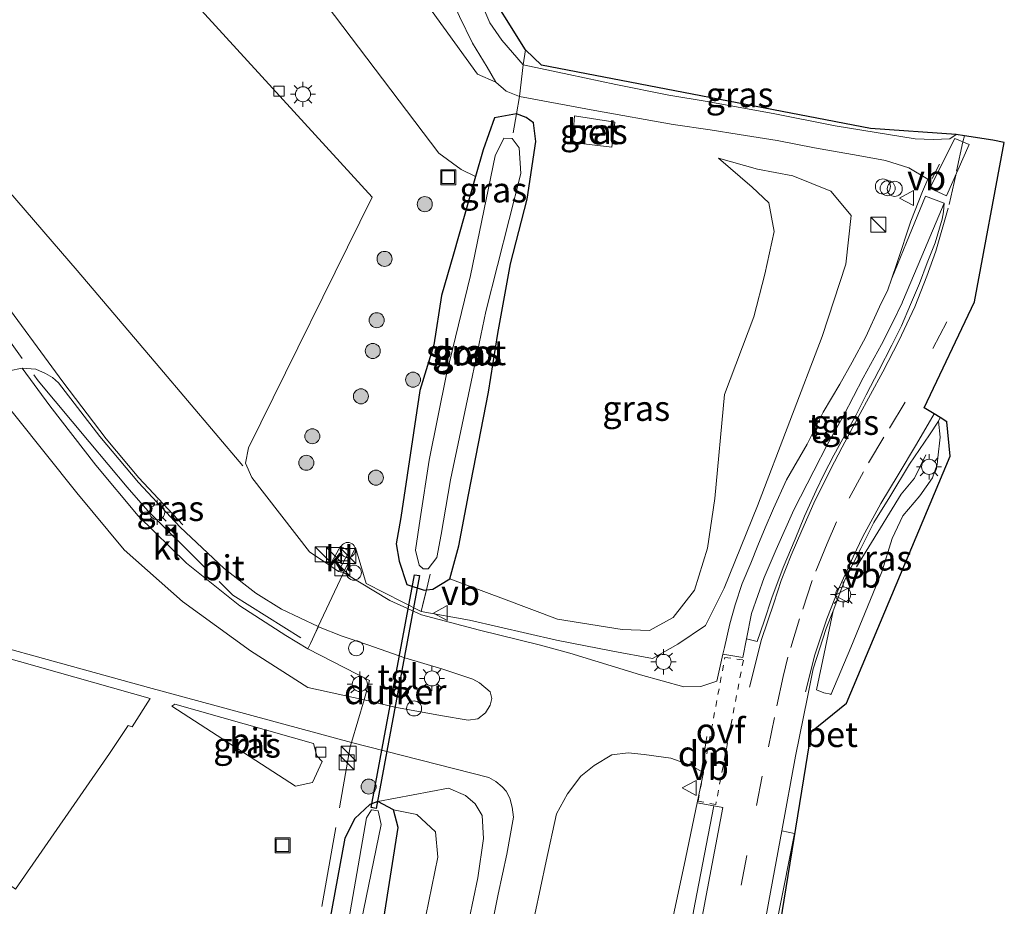
# Model space of a CAD drawing. Units: metres. Extents: x 109998 to 120010, y 477734 to 481252.
# Drawn here: x 115983 to 116081, y 481047 to 481135 of the extents above; entities that cross this region are included whole.
import ezdxf
from ezdxf.enums import TextEntityAlignment as Align

# ---------------------------------------------------------------- set-up
doc = ezdxf.new("R2010")
doc.units = ezdxf.units.M
for name, pattern in [('IE-TERREINAFSCHEIDING', [10, 8, -2]), ('VW-3-9_STREEP', [12, 3, -9]), ('VW-6060_STREEP', [1.2, 0.6, -0.6])]:
    doc.linetypes.add(name, pattern=pattern)
doc.layers.get('0').update_dxf_attribs({"lineweight": 25})
for name, color, linetype, lineweight in [('B-ME-AL-OVERIG-S-B1', 7, 'Continuous', 18), ('B-ME-BV-GELEIDECONSTRUCTIE-GELEIDERAIL-L-B1', 213, 'BV-GELEIDERAIL', 18), ('B-ME-GR-BOMENSTRUIKEN-GV-B6', 93, 'Continuous', 18), ('B-ME-GR-BOOM-S-B1', 93, 'Continuous', 18), ('B-ME-GW-INSTEEKWATERGANG-L-B1', 10, 'Continuous', 25), ('B-ME-GW-KRUINLIJN-L-B1', 93, 'Continuous', 18), ('B-ME-GW-TEENLIJN-L-B1', 93, 'Continuous', 18), ('B-ME-IE-GRASLAND-GV-B6', 93, 'Continuous', 18), ('B-ME-IE-INRICHTINGSELEMENT-S-B1', 253, 'Continuous', 18), ('B-ME-IE-MEUBILAIR_WEGMEUBILAIR-LICHTMAST-S-B1', 8, 'Continuous', 18), ('B-ME-IE-TERREINAFSCHEIDING-DOORGANG-L-B1', 8, 'IE-TERREINAFSCHEIDING-KUNSTMATIG-OPEN', 18), ('B-ME-IE-TERREINAFSCHEIDING-RASTERHEKWERK-L-B1', 8, 'IE-TERREINAFSCHEIDING', 18), ('B-ME-KG-KADASTRAAL-OPNAMEDTMGRENS-L-B1', 10, 'Continuous', 25), ('B-ME-KW-DUIKER-GV-B6', 10, 'Continuous', 25), ('B-ME-OG-BEBOUWING-S-B1', 173, 'Continuous', 18), ('B-ME-OG-WATER-GV-B6', 153, 'Continuous', 18), ('B-ME-VH-VERH_SOORT-BETON-OVERIG-GV-B6', 8, 'IE-TERREINAFSCHEIDING-NATUURLIJK-HOUTWAL', 18), ('B-ME-VH-VERH_SOORT-BITUMEN-GV-B6', 8, 'IE-TERREINAFSCHEIDING-NATUURLIJK-HOUTWAL', 18), ('B-ME-VH-VERH_SOORT-HALF_VERHARDING-GV-B6', 8, 'IE-TERREINAFSCHEIDING-NATUURLIJK-HOUTWAL', 18), ('B-ME-VH-VERH_SOORT-KLINKERS-GV-B6', 8, 'IE-TERREINAFSCHEIDING-NATUURLIJK-HOUTWAL', 18), ('B-ME-VH-VERH_SOORT-ONVERHARD-GV-B6', 8, 'Continuous', 18), ('B-ME-VH-VERH_SOORT-TEGELS-GV-B6', 8, 'Continuous', 18), ('B-ME-VV-KOLK-S-B1', 8, 'Continuous', 18), ('B-ME-VW-MARKERING-39STREEP-015-L-B1', 255, 'VW-3-9_STREEP', 18), ('B-ME-VW-MARKERING-6060STRP10-GV-B6', 255, 'VW-6060_STREEP', 18), ('B-ME-VW-MARKERING-DRIEHOEK-L-B1', 7, 'VW-HAAIETAND70-R-B', 18), ('B-ME-VW-MARKERING-STREEP-015-L-B1', 7, 'Continuous', 18), ('B-ME-VW-MEUBILAIR_WEGMEUBILAIR-VERKEERSBORD-S-B1', 8, 'Continuous', 18)]:
    doc.layers.add(name, color=color, linetype=linetype, lineweight=lineweight)
doc.styles.add('NLCS-ISO', font='NLCS-ISO.TTF')
doc.linetypes.add('BV-GELEIDERAIL', pattern='A,10,-3,[108,NLCS.SHX,S=1,R=0,X=0,Y=0],-3', length=16)
doc.linetypes.add('IE-TERREINAFSCHEIDING-KUNSTMATIG-OPEN', pattern='A,7,-1.5,[67,NLCS.SHX,S=0.75,R=0,X=0,Y=0],-1.5', length=10)
doc.linetypes.add('IE-TERREINAFSCHEIDING-NATUURLIJK-HOUTWAL', pattern='A,7,-1.5,[67,NLCS.SHX,S=0.75,R=45,X=0,Y=0],-1.5,7,-1.5,[70,NLCS.SHX,S=0.75,R=0,X=0,Y=0],-1.5', length=20)
doc.linetypes.add('VW-HAAIETAND70-R-B', pattern='A,0,-0.5,[153,NLCS.SHX,S=1,R=180,X=-0.375,Y=0],-0.5', length=1)

# ---------------------------------------------------------------- blocks, each defined once
blk = doc.blocks.new('dtb')
blk.add_circle((0, 0), 0.75)
blk = doc.blocks.new('camera')
h = blk.add_hatch(color=256)
h.paths.add_polyline_path([(0.5, 0.5), (-0.5, 0.5), (0, 0)])
h.paths.add_polyline_path([(0, 0), (-0.5, -0.5), (0.5, -0.5)])
for p, q in [((-0.5, 0.5), (0.5, -0.5)), ((0.5, 0.5), (-0.5, -0.5))]:
    blk.add_line(p, q)
blk.add_lwpolyline([(-0.5, 0.5), (0.5, 0.5), (0.5, -0.5), (-0.5, -0.5)], close=True)
blk = doc.blocks.new('kast')
blk.add_line((-0.75, -0.75), (0.75, 0.75))
blk.add_lwpolyline([(-0.75, 0.75), (0.75, 0.75), (0.75, -0.75), (-0.75, -0.75)], close=True)
blk = doc.blocks.new('put')
for p, q in [((0.75, 0.75), (-0.75, 0.75)), ((-0.75, 0.75), (-0.75, -0.75)), ((0.75, -0.75), (0.75, 0.75)), ((-0.75, -0.75), (0.75, -0.75))]:
    blk.add_line(p, q)
blk.add_lwpolyline([(-0.625, 0.625), (0.625, 0.625), (0.625, -0.625), (-0.625, -0.625)], close=True)
blk = doc.blocks.new('verkeersbord')
for p, q in [((0, 0.75), (-0.75, -0.625)), ((0.75, -0.625), (0, 0.75)), ((-0.75, -0.625), (0.75, -0.625))]:
    blk.add_line(p, q)
blk = doc.blocks.new('boom')
blk.add_hatch(color=256).paths.add_polyline_path([(-0.75, 0, 1), (0.75, 0, 1)])
blk.add_circle((0, 0), 0.75)
blk = doc.blocks.new('kolk')
blk.add_lwpolyline([(-0.5, -0.5), (0.5, -0.5), (0.5, 0.5), (-0.5, 0.5)], close=True)
blk = doc.blocks.new('lantaarnpaal')
for p, q in [((0, 0.75), (0, 1.25)), ((-0.75, 0), (-1.25, 0)), ((-0.884, 0.884), (-0.53, 0.53)), ((0.53, 0.53), (0.884, 0.884)), ((0.75, 0), (1.25, 0)), ((-0.53, -0.53), (-0.884, -0.884)), ((0, -0.75), (0, -1.25)), ((0.53, -0.53), (0.884, -0.884))]:
    blk.add_line(p, q)
blk.add_circle((0, 0), 0.75)

msp = doc.modelspace()

# ---------------------------------------------------------------- linework, layer by layer
at = {"layer": 'B-ME-BV-GELEIDECONSTRUCTIE-GELEIDERAIL-L-B1'}
msp.add_polyline3d([(116073.063, 481091.517, 0.282), (116071.94, 481089.174, 0.234), (116070.595, 481087.595, 0.228), (116067.383, 481082.325, -0.063), (116066.175, 481080.347, 0.018)], dxfattribs=at)
at = {"layer": 'B-ME-GR-BOMENSTRUIKEN-GV-B6'}
msp.add_polyline3d([(116010.221, 481140.544, -3.261), (115995.6, 481156.275, -3.342), (115988.303, 481167.426, -3.285), (115994.683, 481174.805, -3.184), (115996.833, 481176.111, -3.578), (115998.586, 481173.714, -3.591), (116001.602, 481170.078, -3.768), (116007.775, 481163.356, -3.924), (116013.592, 481157.651, -3.894), (116015.997, 481155.121, -3.885), (116017.893, 481152.723, -3.888), (116019.424, 481150.112, -3.888), (116018.682, 481142.933, -3.408), (116028.398, 481129.424, -3.408), (116030.25, 481128.647, -3.408), (116031.28, 481127.736, -3.408), (116032.585, 481127.218, -3.009), (116032.301, 481125.469, -3.009), (116030.094, 481125.069, -3.24), (116028.963, 481121.907, -3.24), (116028.203, 481119.238, -3.243), (116026.788, 481119.931, -3.531), (116024.576, 481121.57, -3.177), (116010.221, 481140.544, -3.261)], dxfattribs=at)
at = {"layer": 'B-ME-GW-INSTEEKWATERGANG-L-B1'}
for points in [[(116032.301, 481125.469, -3.009), (116030.094, 481125.069, -3.24), (116028.963, 481121.907, -3.24), (116028.203, 481119.238, -3.243), (116026.005, 481111.512, -3.252), (116024.82, 481107.397, -3.45), (116024.048, 481102.457, -3.453), (116022.678, 481097.925, -3.453), (116020.772, 481085.247, -3.171), (116020.305, 481082.625, -3.144), (116020.612, 481080.915, -3.219), (116021.374, 481078.594, -3.189), (116023.109, 481078.022, -3.189), (116023.316, 481078.047, -3.189), (116023.977, 481078.126, -3.189), (116025.668, 481079.139, -3.189), (116026.567, 481082.443, -3.138), (116027.499, 481087.521, -3.219), (116029.514, 481097.763, -3.225), (116030.439, 481103.59, -3.24), (116031.697, 481110.552, -3.24), (116033.361, 481116.985, -3.24), (116034.218, 481122.719, -3.24), (116033.999, 481124.585, -3.24), (116033.274, 481125.12, -3.24), (116032.301, 481125.469, -3.009)], [(116019.087, 481045.292, -3.765), (116020.518, 481054.365, -3.765), (116020.042, 481056.125, -3.765), (116018.487, 481056.959, -3.765), (116017.678, 481056.654, -3.765), (116016.186, 481055.258, -3.765), (116015.2, 481053.323, -3.765), (116012.433, 481038.339, -3.732)]]:
    msp.add_polyline3d(points, dxfattribs=at)
at = {"layer": 'B-ME-GW-KRUINLIJN-L-B1'}
for points in [[(116022.801, 481075.877, -2.277), (116027.617, 481075.026, -1.878), (116036.295, 481073.036, -1.497), (116041.896, 481071.942, -1.428), (116045.853, 481071.225, -1.449), (116048.371, 481072.653, -0.924), (116051.119, 481074.5, -0.684), (116052.981, 481078.235, -0.414), (116056.308, 481086.421, -0.276), (116062.728, 481103.309, -0.231), (116065.097, 481110.491, -0.315), (116065.644, 481115.348, -0.261), (116063.599, 481117.766, -0.261), (116059.815, 481119.307, -0.636), (116056.313, 481119.982, -1.191), (116052.401, 481121.051, -1.758)], [(116027.158, 481043.183, -0.942), (116028.438, 481049.361, -0.972), (116029.022, 481053.267, -1.032), (116028.879, 481055.558, -1.167), (116028.166, 481056.739, -1.266), (116027.2, 481057.552, -1.383), (116025.527, 481058.29, -1.71), (116018.487, 481056.959, -3.765)]]:
    msp.add_polyline3d(points, dxfattribs=at)
at = {"layer": 'B-ME-GW-TEENLIJN-L-B1'}
for points in [[(116052.401, 481121.051, -1.758), (116055.784, 481118.17, -1.854), (116057.426, 481116.63, -1.854), (116057.959, 481113.744, -1.902), (116057.026, 481109.502, -1.905), (116055.929, 481105.263, -1.848), (116053.023, 481097.522, -1.854), (116052.05, 481087.158, -1.854), (116051.329, 481082.197, -1.746), (116050.016, 481078.032, -1.542), (116047.884, 481075.304, -1.497), (116045.548, 481073.989, -1.584), (116042.813, 481074.112, -1.728), (116036.372, 481075.142, -2.382), (116030.985, 481077.149, -2.754), (116025.668, 481079.139, -3.189)], [(116023.258, 481045.577, -3.468), (116024.457, 481051.412, -3.48), (116024.23, 481053.946, -3.75), (116022.374, 481055.665, -3.765), (116020.042, 481056.125, -3.765)]]:
    msp.add_polyline3d(points, dxfattribs=at)
at = {"layer": 'B-ME-IE-GRASLAND-GV-B6'}
for points in [[(116005.586, 481092.187, -2.775), (116017.912, 481117.166, -3.007), (115986.701, 481151.356, -3.387)], [(116010.221, 481140.544, -3.261), (116024.576, 481121.57, -3.177), (116026.788, 481119.931, -3.531), (116028.203, 481119.238, -3.243), (116026.005, 481111.512, -3.252), (116024.82, 481107.397, -3.45), (116024.048, 481102.457, -3.453), (116022.678, 481097.925, -3.453), (116020.772, 481085.247, -3.171), (116020.305, 481082.625, -3.144), (116020.612, 481080.915, -3.219), (116021.374, 481078.594, -3.189), (116023.109, 481078.022, -3.189), (116023.316, 481078.047, -3.189), (116022.801, 481075.877, -2.277), (116027.617, 481075.026, -1.878), (116036.295, 481073.036, -1.497), (116041.896, 481071.942, -1.428), (116045.853, 481071.225, -1.449), (116048.371, 481072.653, -0.924), (116051.119, 481074.5, -0.684), (116052.981, 481078.235, -0.414), (116056.308, 481086.421, -0.276), (116062.728, 481103.309, -0.231), (116065.097, 481110.491, -0.315), (116065.644, 481115.348, -0.261), (116063.599, 481117.766, -0.261), (116059.815, 481119.307, -0.636), (116056.313, 481119.982, -1.191), (116052.401, 481121.051, -1.758), (116055.784, 481118.17, -1.854), (116057.426, 481116.63, -1.854), (116057.959, 481113.744, -1.902), (116057.026, 481109.502, -1.905), (116055.929, 481105.263, -1.848), (116053.023, 481097.522, -1.854), (116052.05, 481087.158, -1.854), (116051.329, 481082.197, -1.746), (116050.016, 481078.032, -1.542), (116047.884, 481075.304, -1.497), (116045.548, 481073.989, -1.584), (116042.813, 481074.112, -1.728), (116036.372, 481075.142, -2.382), (116030.985, 481077.149, -2.754), (116025.668, 481079.139, -3.189), (116026.567, 481082.443, -3.138), (116027.499, 481087.521, -3.219), (116029.514, 481097.763, -3.225), (116030.439, 481103.59, -3.24), (116031.697, 481110.552, -3.24), (116033.361, 481116.985, -3.24), (116034.218, 481122.719, -3.24), (116033.999, 481124.585, -3.24), (116033.274, 481125.12, -3.24), (116032.301, 481125.469, -3.009), (116032.585, 481127.218, -3.009), (116040.096, 481125.823, -2.391), (116047.915, 481124.427, -2.235), (116051.572, 481123.885, -2.019), (116054.483, 481123.421, -1.686), (116058.265, 481122.812, -1.386), (116061.965, 481122.1, -1.047), (116066.311, 481121.337, -0.834), (116069.05, 481120.835, -0.618), (116071.373, 481120.096, -0.504), (116073.271, 481118.976, -0.291), (116072.745, 481117.756, 0.003), (116071.57, 481114.8, 0.12), (116070.219, 481110.664, 0.081), (116069.642, 481109.01, 0.021), (116069.268, 481107.937, 0.033), (116068.456, 481106.245, -0.06), (116067.081, 481103.277, -0.12), (116065.721, 481100.722, -0.171), (116064.515, 481098.55, -0.225), (116062.851, 481095.767, -0.174), (116061.246, 481092.562, -0.246), (116059.201, 481089.015, -0.252), (116057.877, 481086.16, -0.282), (116057.073, 481084.219, -0.375), (116056.329, 481082.481, -0.396), (116055.64, 481080.715, -0.438), (116054.774, 481078.697, -0.264), (116054.074, 481076.553, -0.36), (116053.544, 481074.661, -0.39), (116053.01, 481072.298, -0.348), (116052.861, 481071.634, -0.126), (116052.254, 481068.94, -0.233), (116050.669, 481068.433, -0.373), (116048.948, 481068.381, -0.524), (116044.631, 481069.587, -0.955), (116037.595, 481071.751, -1.331), (116034.685, 481072.548, -1.505), (116028.599, 481074.017, -1.871), (116022.827, 481075.575, -2.254), (116019.67, 481077.006, -2.4), (116015.228, 481079.683, -2.582), (116015.078, 481079.783, -2.587), (116014.568, 481079.892, -2.497), (116015.631, 481081.903, -2.543), (116014.757, 481082.391, -2.514), (116013.688, 481080.478, -2.527), (116011.676, 481081.83, -2.646), (116005.922, 481089.232, -2.736), (116005.315, 481090.659, -2.774), (116005.586, 481092.187, -2.775)], [(116054.742, 481126.091, -1.716), (116051.27, 481126.697, -1.812), (116047.454, 481127.353, -2.13), (116042.197, 481128.41, -2.43), (116037.492, 481129.396, -2.622), (116032.966, 481130.369, -2.952), (116033.184, 481131.848, -3.089), (116034.774, 481130.346, -3.02), (116067.557, 481124.009, -0.95), (116076.073, 481123.424, -0.118), (116075.439, 481122.986, -0.183), (116073.798, 481122.94, -0.267), (116072.015, 481122.984, -0.348), (116064.045, 481124.295, -0.939), (116057.853, 481125.523, -1.482), (116054.742, 481126.091, -1.716)], [(116022.678, 481097.925, -3.453), (116024.048, 481102.457, -3.453), (116024.82, 481107.397, -3.45), (116026.005, 481111.512, -3.252), (116028.203, 481119.238, -3.243), (116028.963, 481121.907, -3.24), (116030.094, 481125.069, -3.24), (116032.301, 481125.469, -3.009), (116033.274, 481125.12, -3.24), (116033.999, 481124.585, -3.24), (116034.218, 481122.719, -3.24), (116033.361, 481116.985, -3.24), (116031.697, 481110.552, -3.24), (116030.439, 481103.59, -3.24), (116029.514, 481097.763, -3.225), (116027.499, 481087.521, -3.219), (116026.567, 481082.443, -3.138), (116025.668, 481079.139, -3.189), (116023.977, 481078.126, -3.189), (116023.316, 481078.047, -3.189), (116023.109, 481078.022, -3.189), (116021.374, 481078.594, -3.189), (116020.612, 481080.915, -3.219), (116020.305, 481082.625, -3.144), (116020.772, 481085.247, -3.171), (116022.678, 481097.925, -3.453)], [(116037.88, 481122.635, -2.229), (116041.783, 481122.145, -2.115), (116042.104, 481124.644, -2.103), (116038.064, 481125.298, -2.229), (116037.88, 481122.635, -2.229)], [(116025.328, 481099.55, -5.229), (116023.612, 481090.987, -5.229), (116022.706, 481085.127, -5.229), (116022.246, 481082.006, -5.229), (116022.599, 481080.519, -5.229), (116022.998, 481080.155, -5.229), (116023.498, 481080.153, -5.229), (116024.345, 481081.263, -5.229), (116024.805, 481083.557, -5.229), (116025.724, 481088.997, -5.229), (116027.904, 481099.398, -5.229), (116029.257, 481105.802, -5.229), (116032.714, 481119.552, -5.229), (116032.545, 481122.105, -5.229), (116031.869, 481123.032, -5.229), (116031.041, 481123.053, -5.229), (116030.176, 481121.313, -5.229), (116027.697, 481109.367, -5.229), (116025.328, 481099.55, -5.229)], [(116052.05, 481087.158, -1.854), (116053.023, 481097.522, -1.854), (116055.929, 481105.263, -1.848), (116057.026, 481109.502, -1.905), (116057.959, 481113.744, -1.902), (116057.426, 481116.63, -1.854), (116055.784, 481118.17, -1.854), (116052.401, 481121.051, -1.758), (116056.313, 481119.982, -1.191), (116059.815, 481119.307, -0.636), (116063.599, 481117.766, -0.261), (116065.644, 481115.348, -0.261), (116065.097, 481110.491, -0.315), (116062.728, 481103.309, -0.231), (116056.308, 481086.421, -0.276), (116052.981, 481078.235, -0.414), (116051.119, 481074.5, -0.684), (116048.371, 481072.653, -0.924), (116045.853, 481071.225, -1.449), (116041.896, 481071.942, -1.428), (116036.295, 481073.036, -1.497), (116027.617, 481075.026, -1.878), (116022.801, 481075.877, -2.277), (116023.316, 481078.047, -3.189), (116023.977, 481078.126, -3.189), (116025.668, 481079.139, -3.189), (116030.985, 481077.149, -2.754), (116036.372, 481075.142, -2.382), (116042.813, 481074.112, -1.728), (116045.548, 481073.989, -1.584), (116047.884, 481075.304, -1.497), (116050.016, 481078.032, -1.542), (116051.329, 481082.197, -1.746), (116052.05, 481087.158, -1.854)], [(116061.914, 481089.895, -0.063), (116063.285, 481092.564, -0.045), (116064.911, 481095.465, 0.009), (116066.838, 481099.19, -0.008), (116068.664, 481102.506, -0.009), (116069.737, 481104.654, -0.027), (116070.716, 481106.661, -0.011), (116070.757, 481106.766, -0.01), (116072.661, 481111.289, 0.025), (116074.877, 481116.573, -0.013), (116074.834, 481115.704, 0.081), (116074.689, 481114.98, 0.125), (116073.998, 481112.641, 0.049), (116073.193, 481110.623, 0.071), (116072.449, 481108.583, 0.093), (116071.522, 481106.494, 0.03), (116070.65, 481104.353, 0.071), (116069.677, 481102.426, 0.02), (116068.382, 481099.902, 0.019), (116067.118, 481097.476, 0.062), (116066.115, 481095.494, 0.079), (116065.156, 481093.752, 0.011), (116063.909, 481091.466, 0.031), (116062.9, 481089.538, 0.022), (116062.141, 481087.944, 0.045), (116060.977, 481085.395, 0.039), (116060.047, 481083.099, 0.074), (116058.851, 481080.275, 0.017), (116057.735, 481077.268, 0.034), (116056.955, 481074.94, 0.013), (116056.262, 481072.912, -0.051), (116055.204, 481073.162, -0.11), (116055.715, 481075.691, -0.094), (116056.967, 481079.273, -0.041), (116058.172, 481082.077, -0.066), (116059.904, 481086.024, -0.08), (116061.914, 481089.895, -0.063)], [(115999.417, 481080.713, -3.254), (115994.629, 481085.438, -3.36), (115990.411, 481090.475, -3.345), (115985.81, 481096.372, -3.416), (115983.043, 481100.155, -3.353), (115984.428, 481100.04, -3.297), (115985.388, 481099.611, -3.261), (115986.091, 481099.221, -3.218), (115986.682, 481098.694, -3.198), (115990.783, 481093.323, -3.104), (115994.637, 481088.744, -3.029), (115998.795, 481084.3, -2.968), (116003.178, 481080.166, -2.876), (116006.346, 481077.716, -2.843), (116008.876, 481076.136, -2.792), (116012.556, 481074.394, -2.718), (116012.589, 481074.377, -2.719), (116012.336, 481073.924, -2.542), (116011.761, 481072.692, -2.746), (116011.517, 481072.168, -2.8), (116009.322, 481073.498, -2.971), (116004.724, 481076.452, -3.163), (115999.417, 481080.713, -3.254)], [(116065.008, 481079.038, 0.116), (116066.606, 481082.182, 0.128), (116067.899, 481084.768, 0.106), (116069.468, 481087.325, 0.087), (116071.43, 481090.566, 0.031), (116073.424, 481093.484, 0.073), (116074.31, 481094.868, 0.07), (116074.492, 481093.25, -0.053), (116074.276, 481091.209, -0.133), (116074.182, 481090.538, -0.133), (116073.718, 481089.225, -0.097), (116072.458, 481087.407, -0.077), (116070.761, 481085.425, 0.006), (116069.727, 481083.168, 0.035), (116068.667, 481079.834, -0.024), (116065.606, 481072.299, -0.034), (116063.605, 481067.583, 0.01), (116063.592, 481067.652, 0.016), (116062.906, 481067.795, 0.127), (116062.191, 481068.081, 0.172), (116063.844, 481075.961, 0.113), (116063.849, 481075.973, 0.112), (116065.008, 481079.038, 0.116)], [(115969.328, 481057.747, -3.698), (115982.381, 481048.225, -3.411), (115991.773, 481061.745, -3.418), (115993.632, 481064.528, -3.455), (115994.026, 481064.408, -3.456), (115995.798, 481067.234, -3.571), (115975.26, 481073.051, -3.774), (115950.944, 481079.788, -4.228), (115948.361, 481075.905, -4.248), (115946.529, 481076.016, -4.253), (115938.465, 481081.495, -4.332), (115937.912, 481080.71, -4.407), (115948.94, 481073.158, -4.171), (115969.328, 481057.747, -3.698)], [(115970.601, 481075.233, -3.843), (115995.656, 481068.306, -3.505), (116015.862, 481062.836, -2.769), (116029.532, 481059.362, -1.669), (116030.24, 481058.956, -1.53), (116030.871, 481058.436, -1.469), (116031.265, 481057.979, -1.387), (116031.643, 481057.285, -1.376), (116031.848, 481056.386, -1.312), (116031.992, 481055.401, -1.33), (116031.323, 481051.697, -1.229), (116030.465, 481047.722, -1.091), (116028.773, 481039.193, -0.871)], [(116010.282, 481058.494, -3.157), (116011.986, 481058.868, -3.04), (116012.956, 481060.937, -3.048), (116012.41, 481061.512, -3.06), (116012.086, 481062.724, -3.023), (115998.25, 481066.67, -3.498), (115997.975, 481066.459, -3.501), (116010.282, 481058.494, -3.157)], [(116034.126, 481045.715, -1.072), (116035.239, 481051.002, -1.178), (116036.269, 481055.738, -1.23), (116037.368, 481057.711, -1.234), (116038.716, 481059.498, -1.214), (116040.025, 481060.552, -1.226), (116041.789, 481061.612, -1.139), (116043.419, 481061.82, -0.98), (116045.021, 481061.648, -0.796), (116047.652, 481061.276, -0.524), (116049.54, 481060.618, -0.327), (116050.909, 481059.859, -0.171), (116050.276, 481056.819, -0.136), (116048.982, 481050.607, -0.115), (116047.631, 481044.271, -0.089)], [(116027.158, 481043.183, -0.942), (116028.438, 481049.361, -0.972), (116029.022, 481053.267, -1.032), (116028.879, 481055.558, -1.167), (116028.166, 481056.739, -1.266), (116027.2, 481057.552, -1.383), (116025.527, 481058.29, -1.71), (116018.487, 481056.959, -3.765), (116017.678, 481056.654, -3.765), (116016.186, 481055.258, -3.765), (116015.2, 481053.323, -3.765), (116012.433, 481038.339, -3.732)], [(116023.258, 481045.577, -3.468), (116024.457, 481051.412, -3.48), (116024.23, 481053.946, -3.75), (116022.374, 481055.665, -3.765), (116020.042, 481056.125, -3.765), (116018.487, 481056.959, -3.765), (116025.527, 481058.29, -1.71), (116027.2, 481057.552, -1.383), (116028.166, 481056.739, -1.266), (116028.879, 481055.558, -1.167), (116029.022, 481053.267, -1.032), (116028.438, 481049.361, -0.972), (116027.158, 481043.183, -0.942)], [(116012.433, 481038.339, -3.732), (116015.2, 481053.323, -3.765), (116016.186, 481055.258, -3.765), (116017.678, 481056.654, -3.765), (116018.487, 481056.959, -3.765), (116020.042, 481056.125, -3.765), (116020.518, 481054.365, -3.765), (116019.087, 481045.292, -3.765)], [(116015.572, 481038.831, -5.02), (116018.809, 481054.678, -5.02), (116018.522, 481056.017, -5.02), (116017.854, 481056.137, -5.02), (116017.356, 481055.348, -5.02), (116014.76, 481040.411, -5.02)], [(116019.087, 481045.292, -3.765), (116020.518, 481054.365, -3.765), (116020.042, 481056.125, -3.765), (116022.374, 481055.665, -3.765), (116024.23, 481053.946, -3.75), (116024.457, 481051.412, -3.48), (116023.258, 481045.577, -3.468)]]:
    msp.add_polyline3d(points, dxfattribs=at)
at = {"layer": 'B-ME-IE-TERREINAFSCHEIDING-DOORGANG-L-B1'}
msp.add_line((116032.966, 481130.369, -2.952), (116032.585, 481127.218, -3.009), dxfattribs=at)
for points in [[(116015.078, 481079.783, -2.587), (116014.998, 481079.612, -2.664), (116012.556, 481074.394, -2.718), (116012.336, 481073.924, -2.542)], [(116017.12, 481067.081, -2.708), (116015.862, 481062.836, -2.769), (116015.736, 481062.397, -2.697)]]:
    msp.add_polyline3d(points, dxfattribs=at)
at = {"layer": 'B-ME-IE-TERREINAFSCHEIDING-RASTERHEKWERK-L-B1'}
msp.add_line((116032.966, 481130.369, -2.952), (116033.184, 481131.848, -3.089), dxfattribs=at)
for points in [[(115954.266, 481136.889, -3.713), (115954.988, 481135.069, -3.61), (115956.577, 481133.332, -3.63), (115957.72, 481132.446, -3.664), (115960.182, 481130.67, -3.626), (115964.197, 481125.893, -3.659), (115969.371, 481118.916, -3.665), (115974.882, 481111.698, -3.528), (115978.393, 481107.605, -3.42), (115984.649, 481098.891, -3.225), (115989.734, 481092.813, -3.156), (115993.502, 481088.287, -3.054), (115995.561, 481085.913, -3.06), (116004.043, 481077.537, -2.993), (116011.761, 481072.692, -2.746), (116012.336, 481073.924, -2.542)], [(116032.585, 481127.218, -3.009), (116032.301, 481125.469, -3.009), (116031.959, 481123.589, -4.701)], [(116023.689, 481079.613, -3.651), (116023.316, 481078.047, -3.189), (116023.073, 481077.021, -2.335), (116022.801, 481075.877, -2.277), (116017.316, 481078.672, -2.562), (116016.245, 481082.277, -2.671), (116015.078, 481079.783, -2.587)], [(116017.12, 481067.081, -2.708), (116017.65, 481069.02, -2.497), (116011.517, 481072.168, -2.8), (116011.761, 481072.692, -2.746)], [(116006.706, 481011.768, -3.798), (116006.999, 481013.408, -3.494), (116007.631, 481016.953, -3.685), (116015.736, 481062.397, -2.697)]]:
    msp.add_polyline3d(points, dxfattribs=at)
at = {"layer": 'B-ME-KG-KADASTRAAL-OPNAMEDTMGRENS-L-B1'}
msp.add_polyline3d([(116022.511, 480787.373, -0.909), (116065.171, 481001.851, -0.909), (116064.058, 481002.101, -0.67), (116064.025, 481002.108, -0.222), (116059.706, 481003.107, -0.228), (116052.608, 481004.72, -0.09), (116055.472, 481025.541, -0.119), (116056.058, 481029.28, -0.082), (116061.661, 481063.951, -0.08), (116065.158, 481066.772, -0.08), (116075.481, 481091.377, -0.28), (116075.143, 481094.792, 0.05), (116074.492, 481095.229, 0.045), (116073.893, 481095.601, 0.08), (116072.886, 481096.174, 0.39), (116077.928, 481106.757, -0.11), (116080.881, 481122.642, 0.39), (116079.724, 481122.852, 0.039), (116076.908, 481123.293, -0.188), (116076.073, 481123.424, -0.118), (116067.557, 481124.009, -0.95), (116034.774, 481130.346, -3.02), (116033.184, 481131.848, -3.089), (116028.911, 481138.737, -3.14)], dxfattribs=at)
at = {"layer": 'B-ME-KW-DUIKER-GV-B6'}
msp.add_polyline3d([(116022.62, 481079.468, -4.254), (116018.31, 481056.258, -4.812), (116017.819, 481056.349, -4.812), (116022.128, 481079.559, -4.254), (116022.62, 481079.468, -4.254)], dxfattribs=at)
at = {"layer": 'B-ME-OG-WATER-GV-B6'}
for points in [[(116025.328, 481099.55, -5.229), (116027.697, 481109.367, -5.229), (116030.176, 481121.313, -5.229), (116031.041, 481123.053, -5.229), (116031.869, 481123.032, -5.229), (116032.545, 481122.105, -5.229), (116032.714, 481119.552, -5.229), (116029.257, 481105.802, -5.229), (116027.904, 481099.398, -5.229), (116025.724, 481088.997, -5.229), (116024.805, 481083.557, -5.229), (116024.345, 481081.263, -5.229), (116023.498, 481080.153, -5.229), (116022.998, 481080.155, -5.229), (116022.599, 481080.519, -5.229), (116022.246, 481082.006, -5.229), (116022.706, 481085.127, -5.229), (116023.612, 481090.987, -5.229), (116025.328, 481099.55, -5.229)], [(116014.76, 481040.411, -5.02), (116017.356, 481055.348, -5.02), (116017.854, 481056.137, -5.02), (116018.522, 481056.017, -5.02), (116018.809, 481054.678, -5.02), (116015.572, 481038.831, -5.02)]]:
    msp.add_polyline3d(points, dxfattribs=at)
at = {"layer": 'B-ME-VH-VERH_SOORT-BETON-OVERIG-GV-B6'}
for points in [[(116037.88, 481122.635, -2.229), (116038.064, 481125.298, -2.229), (116042.104, 481124.644, -2.103), (116041.783, 481122.145, -2.115), (116037.88, 481122.635, -2.229)], [(116063.605, 481067.583, 0.01), (116065.606, 481072.299, -0.034), (116068.667, 481079.834, -0.024), (116069.727, 481083.168, 0.035), (116070.761, 481085.425, 0.006), (116072.458, 481087.407, -0.077), (116073.718, 481089.225, -0.097), (116074.182, 481090.538, -0.133), (116074.276, 481091.209, -0.133), (116074.492, 481093.25, -0.053), (116074.31, 481094.868, 0.07), (116074.492, 481095.229, 0.045), (116075.143, 481094.792, 0.05), (116075.481, 481091.377, -0.28), (116065.158, 481066.772, -0.08), (116061.661, 481063.951, -0.08), (116056.058, 481029.28, -0.082)], [(116055.142, 481029.443, -0.083), (116059.976, 481053.772, -0.02), (116058.709, 481054.024, 0.071), (116060.079, 481061.475, 0.045), (116061.286, 481067.342, 0.042), (116061.847, 481070.174, 0.043), (116063.136, 481074.189, 0.079), (116063.844, 481075.961, 0.113), (116062.191, 481068.081, 0.172), (116062.906, 481067.795, 0.127), (116063.592, 481067.652, 0.016), (116063.605, 481067.583, 0.01)]]:
    msp.add_polyline3d(points, dxfattribs=at)
at = {"layer": 'B-ME-VH-VERH_SOORT-BITUMEN-GV-B6'}
for points in [[(115986.701, 481151.356, -3.387), (116017.912, 481117.166, -3.007), (116005.586, 481092.187, -2.775), (116005.315, 481090.659, -2.774), (116005.922, 481089.232, -2.736), (116011.676, 481081.83, -2.646), (116013.688, 481080.478, -2.527), (116014.568, 481079.892, -2.497), (116015.078, 481079.783, -2.587), (116015.228, 481079.683, -2.582), (116019.67, 481077.006, -2.4), (116022.827, 481075.575, -2.254), (116028.599, 481074.017, -1.871), (116034.685, 481072.548, -1.505), (116037.595, 481071.751, -1.331), (116044.631, 481069.587, -0.955), (116048.948, 481068.381, -0.524), (116050.669, 481068.433, -0.373), (116052.254, 481068.94, -0.233), (116052.861, 481071.634, -0.126), (116054.831, 481071.309, -0.126), (116055.204, 481073.162, -0.11), (116056.262, 481072.912, -0.051), (116056.955, 481074.94, 0.013), (116057.735, 481077.268, 0.034), (116058.851, 481080.275, 0.017), (116060.047, 481083.099, 0.074), (116060.977, 481085.395, 0.039), (116062.141, 481087.944, 0.045), (116062.9, 481089.538, 0.022), (116063.909, 481091.466, 0.031), (116065.156, 481093.752, 0.011), (116066.115, 481095.494, 0.079), (116067.118, 481097.476, 0.062), (116068.382, 481099.902, 0.019), (116069.677, 481102.426, 0.02), (116070.65, 481104.353, 0.071), (116071.522, 481106.494, 0.03), (116072.449, 481108.583, 0.093), (116073.193, 481110.623, 0.071), (116073.998, 481112.641, 0.049), (116074.689, 481114.98, 0.125), (116074.834, 481115.704, 0.081), (116074.877, 481116.573, -0.013), (116073.026, 481117.279, -0.029), (116071.151, 481112.677, -0.049), (116069.642, 481109.01, 0.021), (116070.219, 481110.664, 0.081), (116071.57, 481114.8, 0.12), (116072.745, 481117.756, 0.003), (116073.271, 481118.976, -0.291), (116071.373, 481120.096, -0.504), (116069.05, 481120.835, -0.618), (116066.311, 481121.337, -0.834), (116061.965, 481122.1, -1.047), (116058.265, 481122.812, -1.386), (116054.483, 481123.421, -1.686), (116051.572, 481123.885, -2.019), (116047.915, 481124.427, -2.235), (116040.096, 481125.823, -2.391), (116032.585, 481127.218, -3.009), (116032.966, 481130.369, -2.952), (116037.492, 481129.396, -2.622), (116042.197, 481128.41, -2.43), (116047.454, 481127.353, -2.13), (116051.27, 481126.697, -1.812), (116054.742, 481126.091, -1.716), (116057.853, 481125.523, -1.482), (116064.045, 481124.295, -0.939), (116072.015, 481122.984, -0.348), (116073.798, 481122.94, -0.267), (116075.439, 481122.986, -0.183), (116076.073, 481123.424, -0.118), (116076.908, 481123.293, -0.188), (116079.724, 481122.852, 0.039), (116080.881, 481122.642, 0.39), (116077.928, 481106.757, -0.11), (116072.886, 481096.174, 0.39), (116073.893, 481095.601, 0.08), (116074.492, 481095.229, 0.045), (116074.31, 481094.868, 0.07), (116073.424, 481093.484, 0.073), (116071.43, 481090.566, 0.031), (116069.468, 481087.325, 0.087), (116067.899, 481084.768, 0.106), (116066.606, 481082.182, 0.128), (116065.008, 481079.038, 0.116), (116063.849, 481075.973, 0.112), (116063.844, 481075.961, 0.113), (116063.136, 481074.189, 0.079), (116061.847, 481070.174, 0.043), (116061.286, 481067.342, 0.042), (116060.079, 481061.475, 0.045), (116058.709, 481054.024, 0.071), (116057.422, 481047.022, 0.122), (116054.436, 481030.614, 0.12)], [(116028.498, 481137.199, -3.144), (116029.639, 481134.54, -3.144), (116030.83, 481132.813, -2.952), (116032.966, 481130.369, -2.952), (116032.585, 481127.218, -3.009), (116031.28, 481127.736, -3.408), (116030.25, 481128.647, -3.408), (116029.365, 481130.146, -3.849), (116027.901, 481132.522, -3.849), (116026.608, 481135.173, -3.849)], [(115993.211, 481082.042, -3.343), (115999.017, 481076.901, -3.336), (116005.786, 481071.984, -3.158), (116011.515, 481068.318, -2.991), (116017.12, 481067.081, -2.708), (116020.175, 481066.349, -2.512), (116024.73, 481065.526, -2.129), (116027.475, 481065.069, -1.874), (116028.444, 481065.197, -1.803), (116029.213, 481065.782, -1.76), (116029.688, 481066.569, -1.726), (116029.846, 481067.241, -1.746), (116029.674, 481067.898, -1.775), (116028.616, 481068.785, -1.857), (116027.931, 481069.163, -1.902), (116024.943, 481070.144, -2.025), (116021.163, 481071.266, -2.336), (116017.478, 481072.573, -2.548), (116014.916, 481073.435, -2.62), (116012.589, 481074.377, -2.719), (116012.556, 481074.394, -2.718), (116008.876, 481076.136, -2.792), (116006.346, 481077.716, -2.843), (116003.178, 481080.166, -2.876), (115998.795, 481084.3, -2.968), (115994.637, 481088.744, -3.029), (115990.783, 481093.323, -3.104), (115986.682, 481098.694, -3.198), (115986.091, 481099.221, -3.218), (115985.388, 481099.611, -3.261), (115984.428, 481100.04, -3.297), (115983.043, 481100.155, -3.353), (115980.438, 481099.621, -3.497)], [(115979.259, 481099.242, -3.528), (115988.503, 481087.73, -3.433), (115993.211, 481082.042, -3.343)], [(115969.328, 481057.747, -3.698), (115948.94, 481073.158, -4.171), (115937.912, 481080.71, -4.407), (115938.465, 481081.495, -4.332), (115946.529, 481076.016, -4.253), (115948.361, 481075.905, -4.248), (115950.944, 481079.788, -4.228), (115975.26, 481073.051, -3.774), (115995.798, 481067.234, -3.571), (115994.026, 481064.408, -3.456), (115993.632, 481064.528, -3.455), (115991.773, 481061.745, -3.418), (115982.381, 481048.225, -3.411), (115969.328, 481057.747, -3.698)], [(116028.773, 481039.193, -0.871), (116030.465, 481047.722, -1.091), (116031.323, 481051.697, -1.229), (116031.992, 481055.401, -1.33), (116031.848, 481056.386, -1.312), (116031.643, 481057.285, -1.376), (116031.265, 481057.979, -1.387), (116030.871, 481058.436, -1.469), (116030.24, 481058.956, -1.53), (116029.532, 481059.362, -1.669), (116015.862, 481062.836, -2.769), (115995.656, 481068.306, -3.505), (115970.601, 481075.233, -3.843)], [(116010.282, 481058.494, -3.157), (115997.975, 481066.459, -3.501), (115998.25, 481066.67, -3.498), (116012.086, 481062.724, -3.023), (116012.41, 481061.512, -3.06), (116012.956, 481060.937, -3.048), (116011.986, 481058.868, -3.04), (116010.282, 481058.494, -3.157)], [(116047.92, 481030.258, -0.055), (116051.329, 481048.302, 0.025), (116052.855, 481056.36, -0.036), (116051.965, 481056.53, -0.09), (116050.276, 481056.819, -0.136), (116050.909, 481059.859, -0.171), (116049.54, 481060.618, -0.327), (116047.652, 481061.276, -0.524), (116045.021, 481061.648, -0.796), (116043.419, 481061.82, -0.98), (116041.789, 481061.612, -1.139), (116040.025, 481060.552, -1.226), (116038.716, 481059.498, -1.214), (116037.368, 481057.711, -1.234), (116036.269, 481055.738, -1.23), (116035.239, 481051.002, -1.178), (116034.126, 481045.715, -1.072)]]:
    msp.add_polyline3d(points, dxfattribs=at)
at = {"layer": 'B-ME-VH-VERH_SOORT-HALF_VERHARDING-GV-B6'}
for points in [[(116024.683, 481146.65, -3.339), (116023.486, 481148.781, -3.339), (116021.548, 481151.857, -3.597), (116019.83, 481154.263, -3.603), (116015.034, 481159.016, -3.678), (116009.358, 481165.173, -3.678), (116005.753, 481169.174, -3.747), (116005.858, 481169.695, -3.747), (116020.104, 481154.432, -3.6), (116023.732, 481148.885, -3.4), (116028.911, 481138.737, -3.14), (116033.184, 481131.848, -3.089), (116032.966, 481130.369, -2.952), (116030.83, 481132.813, -2.952), (116029.639, 481134.54, -3.144), (116028.498, 481137.199, -3.144), (116027.294, 481140.695, -3.228), (116025.702, 481144.412, -3.333), (116024.683, 481146.65, -3.339)], [(116028.398, 481129.424, -3.408), (116018.682, 481142.933, -3.408), (116019.424, 481150.112, -3.888), (116021.544, 481146.664, -3.822), (116023.394, 481142.318, -3.849), (116026.608, 481135.173, -3.849), (116027.901, 481132.522, -3.849), (116029.365, 481130.146, -3.849), (116030.25, 481128.647, -3.408), (116028.398, 481129.424, -3.408)]]:
    msp.add_polyline3d(points, dxfattribs=at)
at = {"layer": 'B-ME-VH-VERH_SOORT-KLINKERS-GV-B6'}
for points in [[(115993.211, 481082.042, -3.343), (115988.503, 481087.73, -3.433), (115979.259, 481099.242, -3.528), (115980.438, 481099.621, -3.497), (115983.043, 481100.155, -3.353), (115985.81, 481096.372, -3.416), (115990.411, 481090.475, -3.345), (115994.629, 481085.438, -3.36), (115999.417, 481080.713, -3.254), (116004.724, 481076.452, -3.163), (116009.322, 481073.498, -2.971), (116011.517, 481072.168, -2.8), (116017.65, 481069.02, -2.497), (116017.12, 481067.081, -2.708), (116011.515, 481068.318, -2.991), (116005.786, 481071.984, -3.158), (115999.017, 481076.901, -3.336), (115993.211, 481082.042, -3.343)], [(116013.688, 481080.478, -2.527), (116014.757, 481082.391, -2.514), (116015.631, 481081.903, -2.543), (116014.568, 481079.892, -2.497), (116013.688, 481080.478, -2.527)], [(116054.436, 481030.614, 0.12), (116057.422, 481047.022, 0.122), (116058.709, 481054.024, 0.071), (116059.976, 481053.772, -0.02), (116055.142, 481029.443, -0.083), (116054.477, 481025.75, -0.084), (116054.067, 481023.472, -0.051), (116054.047, 481023.45, -0.046), (116053.121, 481023.694, 0.113), (116054.436, 481030.614, 0.12)]]:
    msp.add_polyline3d(points, dxfattribs=at)
at = {"layer": 'B-ME-VH-VERH_SOORT-ONVERHARD-GV-B6'}
msp.add_polyline3d([(116046.383, 481027.144, -0.078), (116050.099, 481046.895, -0.108), (116051.965, 481056.53, -0.09), (116052.855, 481056.36, -0.036), (116051.329, 481048.302, 0.025), (116047.92, 481030.258, -0.055), (116045.718, 481018.387, -0.079), (116044.827, 481013.917, -0.065), (116044.17, 481010.313, -0.089), (116043.161, 481010.443, -0.149), (116043.299, 481011.228, -0.183), (116044.909, 481019.756, -0.135), (116046.383, 481027.144, -0.078)], dxfattribs=at)
at = {"layer": 'B-ME-VH-VERH_SOORT-TEGELS-GV-B6'}
for points in [[(116061.246, 481092.562, -0.246), (116062.851, 481095.767, -0.174), (116064.515, 481098.55, -0.225), (116065.721, 481100.722, -0.171), (116067.081, 481103.277, -0.12), (116068.456, 481106.245, -0.06), (116069.268, 481107.937, 0.033), (116069.642, 481109.01, 0.021), (116071.151, 481112.677, -0.049), (116073.026, 481117.279, -0.029), (116074.877, 481116.573, -0.013), (116072.661, 481111.289, 0.025), (116070.757, 481106.766, -0.01), (116070.716, 481106.661, -0.011), (116069.737, 481104.654, -0.027), (116068.664, 481102.506, -0.009), (116066.838, 481099.19, -0.008), (116064.911, 481095.465, 0.009), (116063.285, 481092.564, -0.045), (116061.914, 481089.895, -0.063), (116059.904, 481086.024, -0.08), (116058.172, 481082.077, -0.066), (116056.967, 481079.273, -0.041), (116055.715, 481075.691, -0.094), (116055.204, 481073.162, -0.11), (116054.831, 481071.309, -0.126), (116052.861, 481071.634, -0.126), (116053.01, 481072.298, -0.348), (116053.544, 481074.661, -0.39), (116054.074, 481076.553, -0.36), (116054.774, 481078.697, -0.264), (116055.64, 481080.715, -0.438), (116056.329, 481082.481, -0.396), (116057.073, 481084.219, -0.375), (116057.877, 481086.16, -0.282), (116059.201, 481089.015, -0.252), (116061.246, 481092.562, -0.246)], [(116017.65, 481069.02, -2.497), (116011.517, 481072.168, -2.8), (116011.761, 481072.692, -2.746), (116012.336, 481073.924, -2.542), (116012.589, 481074.377, -2.719), (116014.916, 481073.435, -2.62), (116017.478, 481072.573, -2.548), (116021.163, 481071.266, -2.336), (116024.943, 481070.144, -2.025), (116027.931, 481069.163, -1.902), (116028.616, 481068.785, -1.857), (116029.674, 481067.898, -1.775), (116029.846, 481067.241, -1.746), (116029.688, 481066.569, -1.726), (116029.213, 481065.782, -1.76), (116028.444, 481065.197, -1.803), (116027.475, 481065.069, -1.874), (116024.73, 481065.526, -2.129), (116020.175, 481066.349, -2.512), (116017.12, 481067.081, -2.708), (116017.65, 481069.02, -2.497)], [(116044.768, 481028.908, -0.106), (116046.227, 481036.19, -0.126), (116047.631, 481044.271, -0.089), (116048.982, 481050.607, -0.115), (116050.276, 481056.819, -0.136), (116051.965, 481056.53, -0.09), (116050.099, 481046.895, -0.108), (116046.383, 481027.144, -0.078), (116044.909, 481019.756, -0.135), (116043.299, 481011.228, -0.183), (116041.465, 481011.545, -0.179), (116043.2, 481020.501, -0.15), (116044.768, 481028.908, -0.106)]]:
    msp.add_polyline3d(points, dxfattribs=at)
at = {"layer": 'B-ME-VW-MARKERING-39STREEP-015-L-B1'}
for points in [[(116076.908, 481123.293, -0.188), (116076.766, 481122.692, -0.007), (116076.041, 481119.387, -0.007), (116075.304, 481116.087, -0.144)], [(116075.154, 481104.764, 0.06), (116071.002, 481096.737, 0.084), (116068.89, 481093.28, 0.051), (116066.849, 481089.823, 0.042), (116064.157, 481084.835, 0.018), (116063.253, 481082.678, 0.05), (116061.745, 481078.966, 0.013), (116060.492, 481075.161, 0.051), (116059.332, 481071.356, 0.016), (116058.868, 481069.43, 0.031), (116057.986, 481065.347, -0.004), (116056.78, 481059.5, -0.002), (116055.249, 481051.566, -0.02), (116053.717, 481043.678, 0.014)]]:
    msp.add_polyline3d(points, dxfattribs=at)
at = {"layer": 'B-ME-VW-MARKERING-6060STRP10-GV-B6'}
msp.add_polyline3d([(116054.889, 481071.059, -0.096), (116052.14, 481056.656, -0.067), (116050.373, 481056.996, -0.101), (116053.059, 481071.317, -0.126), (116054.889, 481071.059, -0.096)], dxfattribs=at)
at = {"layer": 'B-ME-VW-MARKERING-DRIEHOEK-L-B1'}
msp.add_line((116050.732, 481060.027, -0.193), (116051.266, 481063.437, -0.235), dxfattribs=at)
at = {"layer": 'B-ME-VW-MARKERING-STREEP-015-L-B1'}
msp.add_line((116073.688, 481119.036, -0.051), (116074.422, 481120.452, -0.006), dxfattribs=at)
for points in [[(116005.043, 481090.419, -2.768), (115996.787, 481100.18, -2.931), (115988.528, 481109.869, -3.14), (115981.692, 481117.811, -3.303), (115973.693, 481126.929, -3.46), (115966.394, 481135.024, -3.592), (115961.554, 481140.238, -3.646)], [(115955.44, 481137.535, -3.747), (115957.58, 481135.287, -3.726), (115967.14, 481124.629, -3.635), (115974.649, 481115.414, -3.499), (115980.418, 481107.886, -3.357), (115987.11, 481098.766, -3.186), (115991.434, 481093.09, -3.084), (115994.667, 481089.211, -3.024), (115999.055, 481084.529, -2.938)], [(116073.449, 481118.063, -0.03), (116075.121, 481117.312, -0.016), (116077.391, 481122.432, 0.005), (116075.958, 481123.03, -0.024), (116073.449, 481118.063, -0.03)], [(116055.505, 481068.347, -0.068), (116056.693, 481073.115, -0.006), (116057.92, 481076.726, 0.015), (116058.665, 481078.999, -0.026), (116059.638, 481081.515, -0.018), (116060.727, 481083.968, -0.009), (116061.921, 481086.703, -0.025), (116063.565, 481090.042, 0.001), (116064.746, 481092.26, 0.006), (116066.331, 481095.26, 0.025), (116068.789, 481099.774, 0.044), (116070.386, 481102.878, -0.006), (116071.985, 481106.261, 0.019), (116073.152, 481109.301, 0.016), (116074.066, 481111.805, 0.015), (116075.304, 481116.087, -0.144)], [(116073.893, 481095.601, 0.08), (116072.145, 481092.581, 0.083), (116070.294, 481089.515, 0.095), (116068.577, 481086.639, 0.108), (116066.787, 481083.372, 0.097), (116065.823, 481081.334, 0.074), (116064.381, 481078.118, 0.075), (116063.217, 481075.156, 0.073), (116062.015, 481071.582, 0.043), (116061.07, 481067.891, 0.07)]]:
    msp.add_polyline3d(points, dxfattribs=at)

# ---------------------------------------------------------------- block references
at = {"layer": 'B-ME-AL-OVERIG-S-B1', "rotation": 90}
for p in [(116068.786, 481118.244, -0.492), (116069.266, 481118.066, -0.492), (116069.967, 481118.011, -0.489), (116016.098, 481079.764, -2.608), (116016.322, 481072.228, -2.498), (116022.096, 481066.231, -2.151)]:
    msp.add_blockref('dtb', p, dxfattribs=at)
at = {"layer": 'B-ME-GR-BOOM-S-B1', "rotation": 90}
for p in [(116023.162, 481116.479, -3.233), (116019.155, 481111.028, -3.037), (116018.372, 481104.918, -2.965), (116017.979, 481101.854, -2.874), (116021.992, 481098.993, -3.042), (116016.801, 481097.334, -2.903), (116011.961, 481093.353, -2.805), (116011.363, 481090.71, -2.755), (116018.293, 481089.229, -3.261), (116017.574, 481058.446, -2.637)]:
    msp.add_blockref('boom', p, dxfattribs=at)
at = {"layer": 'B-ME-IE-INRICHTINGSELEMENT-S-B1', "rotation": 90}
for name, p in [('put', (116025.497, 481119.166, -3.212)), ('kast', (116068.343, 481114.448, 1.221)), ('camera', (115997.874, 481083.983, -3.017)), ('kast', (116012.996, 481081.594, -3.3)), ('kast', (116014.118, 481081.537, -3.685)), ('kast', (116015.543, 481081.411, -3.513)), ('kast', (116014.941, 481080.183, -2.022)), ('kast', (116015.589, 481061.716, -1.993)), ('kast', (116015.37, 481060.877, -1.987)), ('put', (116008.998, 481052.596, -3.377))]:
    msp.add_blockref(name, p, dxfattribs=at)
at = {"layer": 'B-ME-IE-MEUBILAIR_WEGMEUBILAIR-LICHTMAST-S-B1', "rotation": 90}
for p in [(116011.029, 481127.433, -3.029), (116073.39, 481090.307, -0.069), (115996.51, 481085.783, -3.126), (116064.835, 481077.591, -0.141), (116046.94, 481070.874, -0.237), (116016.691, 481068.666, -2.691), (116023.876, 481069.222, -2.081)]:
    msp.add_blockref('lantaarnpaal', p, dxfattribs=at)
at = {"layer": 'B-ME-OG-BEBOUWING-S-B1', "rotation": 90}
msp.add_blockref('dtb', (116015.494, 481082.024, -2.508), dxfattribs=at)
at = {"layer": 'B-ME-VV-KOLK-S-B1', "rotation": 90}
for p in [(116008.641, 481127.741, -3.085), (116012.811, 481061.884, -3.048)]:
    msp.add_blockref('kolk', p, dxfattribs=at)
at = {"layer": 'B-ME-VW-MEUBILAIR_WEGMEUBILAIR-VERKEERSBORD-S-B1', "rotation": 90}
for p in [(116071.2, 481117.089, 0.15), (116064.737, 481077.499, 0.033), (116024.779, 481075.744, -2.154), (116049.56, 481058.32, -0.181)]:
    msp.add_blockref('verkeersbord', p, dxfattribs=at)

# ---------------------------------------------------------------- texts
at = {"layer": 'B-ME-IE-GRASLAND-GV-B6', "ltscale": 0.2, "style": 'NLCS-ISO'}
for p in [(116054.5195, 481127.394), (116039.992, 481123.7215), (116029.986, 481117.9035), (116027.2615, 481101.7455), (116027.48, 481101.603), (116044.2225, 481096.138), (116065.0405, 481094.7425), (115997.816, 481086.1615), (116068.3415, 481081.2255), (116005.4655, 481062.582)]:
    msp.add_text('gras', height=2.5, dxfattribs=at).set_placement(p, align=Align.MIDDLE_CENTER)
at = {"layer": 'B-ME-KW-DUIKER-GV-B6', "ltscale": 0.2, "style": 'NLCS-ISO'}
msp.add_text('duiker', height=2.5, dxfattribs=at).set_placement((116020.2193, 481067.9087), align=Align.MIDDLE_CENTER)
at = {"layer": 'B-ME-OG-WATER-GV-B6', "ltscale": 0.2, "style": 'NLCS-ISO'}
msp.add_text('sloot', height=2.5, dxfattribs=at).set_placement((116027.2766, 481101.6897), align=Align.MIDDLE_CENTER)
at = {"layer": 'B-ME-VH-VERH_SOORT-BETON-OVERIG-GV-B6', "ltscale": 0.2, "style": 'NLCS-ISO'}
for p in [(116039.9368, 481123.6993), (116063.6618, 481063.6391)]:
    msp.add_text('bet', height=2.5, dxfattribs=at).set_placement(p, align=Align.MIDDLE_CENTER)
at = {"layer": 'B-ME-VH-VERH_SOORT-BITUMEN-GV-B6', "ltscale": 0.2, "style": 'NLCS-ISO'}
for p in [(116003.0638, 481080.2473), (116005.8517, 481063.024)]:
    msp.add_text('bit', height=2.5, dxfattribs=at).set_placement(p, align=Align.MIDDLE_CENTER)
at = {"layer": 'B-ME-VH-VERH_SOORT-KLINKERS-GV-B6', "ltscale": 0.2, "style": 'NLCS-ISO'}
for p in [(115997.4554, 481082.2956), (116014.662, 481081.1541)]:
    msp.add_text('kl', height=2.5, dxfattribs=at).set_placement(p, align=Align.MIDDLE_CENTER)
at = {"layer": 'B-ME-VH-VERH_SOORT-TEGELS-GV-B6', "ltscale": 0.2, "style": 'NLCS-ISO'}
for p in [(116063.4325, 481094.3551), (116020.518, 481069.4077)]:
    msp.add_text('tgl', height=2.5, dxfattribs=at).set_placement(p, align=Align.MIDDLE_CENTER)
at = {"layer": 'B-ME-VW-MARKERING-6060STRP10-GV-B6', "ltscale": 0.2, "style": 'NLCS-ISO'}
msp.add_text('ovf', height=2.5, dxfattribs=at).set_placement((116052.6198, 481064.0172), align=Align.MIDDLE_CENTER)
at = {"layer": 'B-ME-VW-MARKERING-DRIEHOEK-L-B1', "ltscale": 0.2, "style": 'NLCS-ISO'}
msp.add_text('dm', height=2.5, dxfattribs=at).set_placement((116050.999, 481061.732), align=Align.MIDDLE_CENTER)
at = {"layer": 'B-ME-VW-MEUBILAIR_WEGMEUBILAIR-VERKEERSBORD-S-B1', "ltscale": 0.2, "style": 'NLCS-ISO'}
for p in [(116071.2, 481117.089, 0.15), (116064.737, 481077.499, 0.033), (116024.779, 481075.744, -2.154), (116049.56, 481058.32, -0.181)]:
    msp.add_text('vb', height=2.5, dxfattribs=at).set_placement(p, align=Align.BOTTOM_LEFT)

doc.saveas('drawing.dxf')
